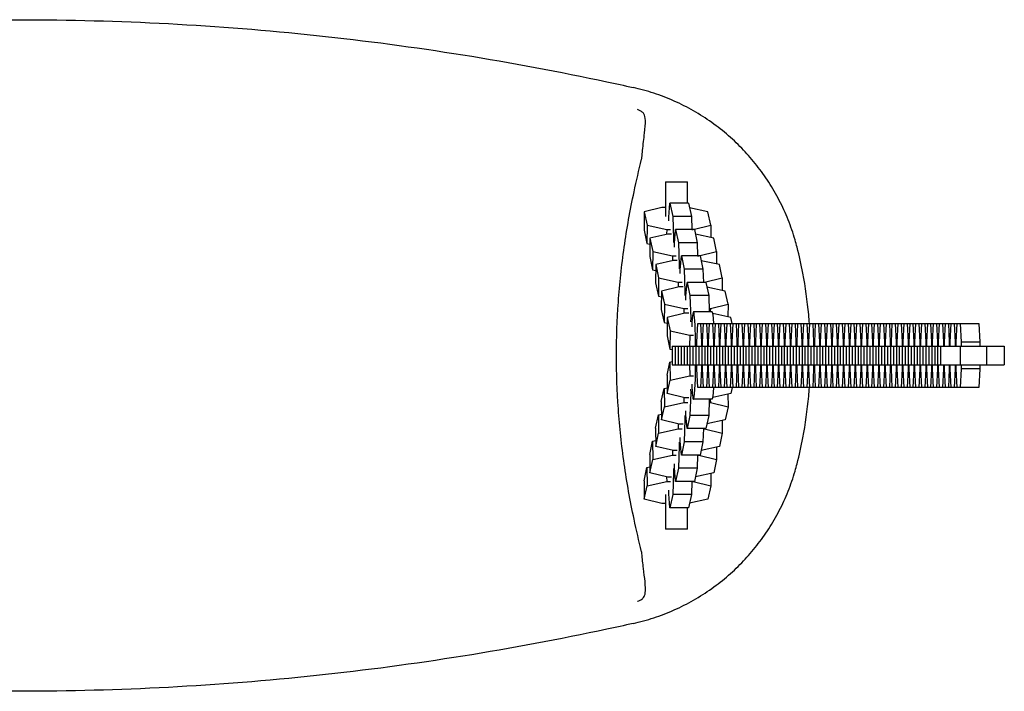
# Model space of a CAD drawing. Units: millimetres. Extents: x -1023 to 1023, y -4820 to 4820.
# Drawn here: x 0 to 315, y -107 to 107 of the extents above; entities that cross this region are included whole.
import ezdxf

# ---------------------------------------------------------------- set-up
doc = ezdxf.new("R2010")
doc.units = ezdxf.units.MM
doc.header["$LTSCALE"] = 20
doc.layers.add('2d', color=230, linetype='Continuous')

msp = doc.modelspace()

# ---------------------------------------------------------------- linework, layer by layer
at = {"layer": '2d'}
for p, q in [((206.5, 55.5), (206.5, 44.48)), ((206.5, 55.5), (213.5, 55.5)), ((213.5, 48.71), (213.5, 55.5)), ((205.38, 47.29), (199.71, 45.92)), ((206.5, 47.29), (205.38, 47.29)), ((207.53, 44.26), (207.9, 48.71)), ((213.89, 48.71), (207.9, 48.71)), ((207.9, 48.71), (208.82, 44.48)), ((213.89, 48.71), (214.81, 44.48)), ((199.71, 45.92), (199.64, 40.08)), ((199.71, 45.92), (200.63, 41.69)), ((207.52, 43.07), (207.53, 44.26)), ((214.81, 44.48), (208.82, 44.48)), ((208.82, 44.48), (209.05, 37.3)), ((220.08, 45.92), (214.22, 47.2)), ((214.81, 44.48), (214.95, 40.27)), ((221, 41.69), (220.08, 45.92)), ((200.63, 41.69), (200.56, 35.85)), ((200.63, 41.69), (206.89, 40.33)), ((215.33, 40.33), (221, 41.69)), ((221, 41.69), (220.95, 37.69)), ((199.64, 40.08), (200.56, 35.85)), ((207.21, 38.84), (201.54, 37.48)), ((206.89, 40.33), (206.87, 38.76)), ((206.89, 40.33), (208.12, 40.33)), ((208.44, 38.84), (207.21, 38.84)), ((209.37, 35.81), (209.74, 40.27)), ((215.73, 40.27), (209.74, 40.27)), ((209.74, 40.27), (210.66, 36.03)), ((214.94, 40.33), (215.33, 40.33)), ((215.33, 40.33), (215.33, 40.27)), ((215.73, 40.27), (216.65, 36.03)), ((221.92, 37.48), (216.06, 38.76)), ((200.56, 35.85), (201.52, 35.64)), ((201.54, 37.48), (201.47, 31.64)), ((201.54, 37.48), (202.46, 33.25)), ((209.05, 37.3), (209.03, 36.11)), ((209.49, 37.3), (209.05, 37.3)), ((209.36, 34.62), (209.37, 35.81)), ((216.65, 36.03), (210.66, 36.03)), ((210.66, 36.03), (210.88, 28.85)), ((216.65, 36.03), (216.78, 31.82)), ((222.84, 33.25), (221.92, 37.48)), ((201.47, 31.64), (202.39, 27.4)), ((202.46, 33.25), (202.39, 27.4)), ((202.46, 33.25), (208.73, 31.88)), ((208.73, 31.88), (208.71, 30.32)), ((208.73, 31.88), (209.95, 31.88)), ((211.21, 27.37), (211.57, 31.82)), ((217.56, 31.82), (211.57, 31.82)), ((211.57, 31.82), (212.49, 27.59)), ((216.78, 31.88), (217.17, 31.88)), ((217.17, 31.88), (222.84, 33.25)), ((217.17, 31.88), (217.17, 31.82)), ((217.56, 31.82), (218.48, 27.59)), ((222.84, 33.25), (222.79, 29.25)), ((203.38, 29.04), (203.31, 23.19)), ((209.05, 30.4), (203.38, 29.04)), ((203.38, 29.04), (204.3, 24.8)), ((210.27, 30.4), (209.05, 30.4)), ((210.88, 28.85), (210.87, 27.66)), ((211.33, 28.85), (210.88, 28.85)), ((223.75, 29.04), (217.89, 30.31)), ((224.67, 24.8), (223.75, 29.04)), ((202.39, 27.4), (203.36, 27.2)), ((211.19, 26.18), (211.21, 27.37)), ((218.48, 27.59), (212.49, 27.59)), ((212.49, 27.59), (212.72, 20.41)), ((218.48, 27.59), (218.62, 23.38)), ((203.31, 23.19), (204.23, 18.96)), ((204.3, 24.8), (204.23, 18.96)), ((204.3, 24.8), (210.56, 23.44)), ((210.56, 23.44), (210.55, 21.87)), ((210.56, 23.44), (211.79, 23.44)), ((213.04, 18.93), (213.41, 23.38)), ((219.4, 23.38), (213.41, 23.38)), ((213.41, 23.38), (214.33, 19.15)), ((218.62, 23.44), (219, 23.44)), ((219, 23.44), (224.67, 24.8)), ((219, 23.44), (219, 23.38)), ((219.4, 23.38), (220.32, 19.15)), ((224.67, 24.8), (224.63, 20.8)), ((204.23, 18.96), (205.19, 18.75)), ((205.22, 20.59), (205.15, 14.75)), ((210.89, 21.96), (205.22, 20.59)), ((205.22, 20.59), (206.14, 16.36)), ((212.11, 21.96), (210.89, 21.96)), ((212.72, 20.41), (212.71, 19.22)), ((213.16, 20.41), (212.72, 20.41)), ((213.03, 17.73), (213.04, 18.93)), ((220.32, 19.15), (214.33, 19.15)), ((214.33, 19.15), (214.56, 11.96)), ((225.59, 20.59), (219.73, 21.87)), ((220.32, 19.15), (220.48, 13.99)), ((226.51, 16.36), (225.59, 20.59)), ((206.14, 16.36), (206.07, 10.52)), ((206.14, 16.36), (212.4, 14.99)), ((220.84, 14.99), (226.51, 16.36)), ((226.51, 16.36), (226.46, 12.36)), ((205.15, 14.75), (206.07, 10.52)), ((212.72, 13.51), (207.05, 12.15)), ((212.4, 14.99), (212.38, 13.43)), ((212.4, 14.99), (213.62, 14.99)), ((213.95, 13.51), (212.72, 13.51)), ((221.44, 13.99), (215.44, 13.99)), ((220.45, 14.99), (220.84, 14.99)), ((220.84, 14.99), (220.83, 13.99)), ((227.43, 12.15), (221.64, 13.41)), ((206.07, 10.52), (207.03, 10.31)), ((207.05, 12.15), (206.98, 6.31)), ((207.05, 12.15), (207.97, 7.91)), ((214.56, 11.96), (214.54, 10.77)), ((215.07, 11.96), (214.56, 11.96)), ((216.49, 4.22), (216.79, 10.2)), ((216.79, 10.2), (306.7, 10.2)), ((217.74, 10.2), (218.04, 4.22)), ((218.38, 4.22), (218.68, 10.2)), ((219.63, 10.2), (219.93, 4.22)), ((220.26, 4.22), (220.57, 10.2)), ((221.51, 10.2), (221.82, 4.22)), ((222.15, 4.22), (222.45, 10.2)), ((223.4, 10.2), (223.7, 4.22)), ((224.03, 4.22), (224.34, 10.2)), ((225.28, 10.2), (225.59, 4.22)), ((225.92, 4.22), (226.22, 10.2)), ((227.17, 10.2), (227.47, 4.22)), ((227.85, 10.2), (227.43, 12.15)), ((227.8, 4.22), (228.11, 10.2)), ((229.05, 10.2), (229.36, 4.22)), ((229.69, 4.22), (229.99, 10.2)), ((230.94, 10.2), (231.24, 4.22)), ((231.57, 4.22), (231.88, 10.2)), ((232.82, 10.2), (233.13, 4.22)), ((233.46, 4.22), (233.76, 10.2)), ((234.71, 10.2), (235.01, 4.22)), ((235.35, 4.22), (235.65, 10.2)), ((236.6, 10.2), (236.9, 4.22)), ((237.23, 4.22), (237.54, 10.2)), ((238.48, 10.2), (238.79, 4.22)), ((239.12, 4.22), (239.42, 10.2)), ((240.37, 10.2), (240.67, 4.22)), ((241, 4.22), (241.31, 10.2)), ((242.25, 10.2), (242.56, 4.22)), ((242.89, 4.22), (243.19, 10.2)), ((244.14, 10.2), (244.44, 4.22)), ((244.77, 4.22), (245.08, 10.2)), ((246.02, 10.2), (246.33, 4.22)), ((246.66, 4.22), (246.96, 10.2)), ((247.91, 10.2), (248.21, 4.22)), ((248.55, 4.22), (248.85, 10.2)), ((249.8, 10.2), (250.1, 4.22)), ((250.43, 4.22), (250.74, 10.2)), ((251.68, 10.2), (251.99, 4.22)), ((252.32, 4.22), (252.62, 10.2)), ((253.57, 10.2), (253.87, 4.22)), ((254.2, 4.22), (254.51, 10.2)), ((255.45, 10.2), (255.76, 4.22)), ((256.09, 4.22), (256.39, 10.2)), ((257.34, 10.2), (257.64, 4.22)), ((257.97, 4.22), (258.28, 10.2)), ((259.22, 10.2), (259.53, 4.22)), ((259.86, 4.22), (260.16, 10.2)), ((261.11, 10.2), (261.41, 4.22)), ((261.75, 4.22), (262.05, 10.2)), ((263, 10.2), (263.3, 4.22)), ((263.63, 4.22), (263.94, 10.2)), ((264.88, 10.2), (265.19, 4.22)), ((265.52, 4.22), (265.82, 10.2)), ((266.77, 10.2), (267.07, 4.22)), ((267.4, 4.22), (267.71, 10.2)), ((268.65, 10.2), (268.96, 4.22)), ((269.29, 4.22), (269.59, 10.2)), ((270.54, 10.2), (270.84, 4.22)), ((271.17, 4.22), (271.48, 10.2)), ((272.42, 10.2), (272.73, 4.22)), ((273.06, 4.22), (273.36, 10.2)), ((274.31, 10.2), (274.61, 4.22)), ((274.95, 4.22), (275.25, 10.2)), ((276.19, 10.2), (276.5, 4.22)), ((276.83, 4.22), (277.14, 10.2)), ((278.08, 10.2), (278.39, 4.22)), ((278.72, 4.22), (279.02, 10.2)), ((279.97, 10.2), (280.27, 4.22)), ((280.6, 4.22), (280.91, 10.2)), ((281.85, 10.2), (282.16, 4.22)), ((282.49, 4.22), (282.79, 10.2)), ((283.74, 10.2), (284.04, 4.22)), ((284.37, 4.22), (284.68, 10.2)), ((285.62, 10.2), (285.93, 4.22)), ((286.26, 4.22), (286.56, 10.2)), ((287.51, 10.2), (287.81, 4.22)), ((288.14, 4.22), (288.45, 10.2)), ((289.39, 10.2), (289.7, 4.22)), ((290.03, 4.22), (290.33, 10.2)), ((291.28, 10.2), (291.58, 4.22)), ((291.92, 4.22), (292.22, 10.2)), ((293.17, 10.2), (293.47, 4.22)), ((293.8, 4.22), (294.11, 10.2)), ((295.05, 10.2), (295.36, 4.22)), ((295.69, 4.22), (295.99, 10.2)), ((296.94, 10.2), (297.24, 4.22)), ((297.57, 4.22), (297.88, 10.2)), ((298.82, 10.2), (299.13, 4.22)), ((299.46, 4.22), (299.76, 10.2)), ((300.71, 10.2), (301.01, 4.22)), ((306.7, 10.2), (307.01, 4.22)), ((206.98, 6.31), (207.9, 2.07)), ((207.97, 7.91), (207.9, 2.07)), ((207.97, 7.91), (214.24, 6.55)), ((214.24, 6.55), (214.19, 3)), ((214.24, 6.55), (215.46, 6.55)), ((216.49, 3), (216.49, 4.22)), ((218.38, 4.22), (218.04, 4.22)), ((218.04, 4.22), (218.04, 3)), ((218.38, 3), (218.38, 4.22)), ((220.26, 4.22), (219.93, 4.22)), ((219.93, 4.22), (219.93, 3)), ((220.26, 3), (220.26, 4.22)), ((222.15, 4.22), (221.82, 4.22)), ((221.82, 4.22), (221.82, 3)), ((222.15, 3), (222.15, 4.22)), ((224.03, 4.22), (223.7, 4.22)), ((223.7, 4.22), (223.7, 3)), ((224.03, 3), (224.03, 4.22)), ((225.92, 4.22), (225.59, 4.22)), ((225.59, 4.22), (225.59, 3)), ((225.92, 3), (225.92, 4.22)), ((227.8, 4.22), (227.47, 4.22)), ((227.47, 4.22), (227.47, 3)), ((227.8, 3), (227.8, 4.22)), ((229.69, 4.22), (229.36, 4.22)), ((229.36, 4.22), (229.36, 3)), ((229.69, 3), (229.69, 4.22)), ((231.57, 4.22), (231.24, 4.22)), ((231.24, 4.22), (231.24, 3)), ((231.57, 3), (231.57, 4.22)), ((233.46, 4.22), (233.13, 4.22)), ((233.13, 4.22), (233.13, 3)), ((233.46, 3), (233.46, 4.22)), ((235.35, 4.22), (235.01, 4.22)), ((235.01, 4.22), (235.01, 3)), ((235.35, 3), (235.35, 4.22)), ((237.23, 4.22), (236.9, 4.22)), ((236.9, 4.22), (236.9, 3)), ((237.23, 3), (237.23, 4.22)), ((239.12, 4.22), (238.79, 4.22)), ((238.79, 4.22), (238.79, 3)), ((239.12, 3), (239.12, 4.22)), ((241, 4.22), (240.67, 4.22)), ((240.67, 4.22), (240.67, 3)), ((241, 3), (241, 4.22)), ((242.89, 4.22), (242.56, 4.22)), ((242.56, 4.22), (242.56, 3)), ((242.89, 3), (242.89, 4.22)), ((244.77, 4.22), (244.44, 4.22)), ((244.44, 4.22), (244.44, 3)), ((244.77, 3), (244.77, 4.22)), ((246.66, 4.22), (246.33, 4.22)), ((246.33, 4.22), (246.33, 3)), ((246.66, 3), (246.66, 4.22)), ((248.55, 4.22), (248.21, 4.22)), ((248.21, 4.22), (248.21, 3)), ((248.55, 3), (248.55, 4.22)), ((250.43, 4.22), (250.1, 4.22)), ((250.1, 4.22), (250.1, 3)), ((250.43, 3), (250.43, 4.22)), ((252.32, 4.22), (251.99, 4.22)), ((251.99, 4.22), (251.99, 3)), ((252.32, 3), (252.32, 4.22)), ((254.2, 4.22), (253.87, 4.22)), ((253.87, 4.22), (253.87, 3)), ((254.2, 3), (254.2, 4.22)), ((256.09, 4.22), (255.76, 4.22)), ((255.76, 4.22), (255.76, 3)), ((256.09, 3), (256.09, 4.22)), ((257.97, 4.22), (257.64, 4.22)), ((257.64, 4.22), (257.64, 3)), ((257.97, 3), (257.97, 4.22)), ((259.86, 4.22), (259.53, 4.22)), ((259.53, 4.22), (259.53, 3)), ((259.86, 3), (259.86, 4.22)), ((261.75, 4.22), (261.41, 4.22)), ((261.41, 4.22), (261.41, 3)), ((261.75, 3), (261.75, 4.22)), ((263.63, 4.22), (263.3, 4.22)), ((263.3, 4.22), (263.3, 3)), ((263.63, 3), (263.63, 4.22)), ((265.52, 4.22), (265.19, 4.22)), ((265.19, 4.22), (265.19, 3)), ((265.52, 3), (265.52, 4.22)), ((267.4, 4.22), (267.07, 4.22)), ((267.07, 4.22), (267.07, 3)), ((267.4, 3), (267.4, 4.22)), ((269.29, 4.22), (268.96, 4.22)), ((268.96, 4.22), (268.96, 3)), ((269.29, 3), (269.29, 4.22)), ((271.17, 4.22), (270.84, 4.22)), ((270.84, 4.22), (270.84, 3)), ((271.17, 3), (271.17, 4.22)), ((273.06, 4.22), (272.73, 4.22)), ((272.73, 4.22), (272.73, 3)), ((273.06, 3), (273.06, 4.22)), ((274.95, 4.22), (274.61, 4.22)), ((274.61, 4.22), (274.61, 3)), ((274.95, 3), (274.95, 4.22)), ((276.5, 4.22), (276.5, 3)), ((276.83, 4.22), (276.5, 4.22)), ((276.83, 3), (276.83, 4.22)), ((278.72, 4.22), (278.39, 4.22)), ((278.39, 4.22), (278.39, 3)), ((278.72, 3), (278.72, 4.22)), ((280.6, 4.22), (280.27, 4.22)), ((280.27, 4.22), (280.27, 3)), ((280.6, 3), (280.6, 4.22)), ((282.49, 4.22), (282.16, 4.22)), ((282.16, 4.22), (282.16, 3)), ((282.49, 3), (282.49, 4.22)), ((284.37, 4.22), (284.04, 4.22)), ((284.04, 4.22), (284.04, 3)), ((284.37, 3), (284.37, 4.22)), ((286.26, 4.22), (285.93, 4.22)), ((285.93, 4.22), (285.93, 3)), ((286.26, 3), (286.26, 4.22)), ((288.14, 4.22), (287.81, 4.22)), ((287.81, 4.22), (287.81, 3)), ((288.14, 3), (288.14, 4.22)), ((290.03, 4.22), (289.7, 4.22)), ((289.7, 4.22), (289.7, 3)), ((290.03, 3), (290.03, 4.22)), ((291.92, 4.22), (291.58, 4.22)), ((291.58, 4.22), (291.58, 3)), ((291.92, 3), (291.92, 4.22)), ((293.8, 4.22), (293.47, 4.22)), ((293.47, 4.22), (293.47, 3)), ((293.8, 3), (293.8, 4.22)), ((295.69, 4.22), (295.36, 4.22)), ((295.36, 4.22), (295.36, 3)), ((295.69, 3), (295.69, 4.22)), ((297.57, 4.22), (297.24, 4.22)), ((297.24, 4.22), (297.24, 3)), ((297.57, 3), (297.57, 4.22)), ((299.46, 4.22), (299.13, 4.22)), ((299.13, 4.22), (299.13, 3)), ((299.46, 3), (299.46, 4.22)), ((307.01, 4.22), (301.01, 4.22)), ((301.01, 4.22), (301.01, 3)), ((307.01, 4.22), (307.01, 3)), ((207.9, 2.07), (208.66, 1.91)), ((208.66, 3), (208.66, -3)), ((208.66, 3), (314.83, 3)), ((209.61, 3), (209.61, -3)), ((210.55, 3), (210.55, -3)), ((211.49, 3), (211.49, -3)), ((212.43, 3), (212.43, -3)), ((213.38, 3), (213.38, -3)), ((214.32, 3), (214.32, -3)), ((215.26, 3), (215.26, -3)), ((216.2, 3), (216.2, -3)), ((217.15, 3), (217.15, -3)), ((218.09, 3), (218.09, -3)), ((219.03, 3), (219.03, -3)), ((219.97, 3), (219.97, -3)), ((220.92, 3), (220.92, -3)), ((221.86, 3), (221.86, -3)), ((222.81, 3), (222.81, -3)), ((223.75, 3), (223.75, -3)), ((224.69, 3), (224.69, -3)), ((225.63, 3), (225.63, -3)), ((226.58, 3), (226.58, -3)), ((227.52, 3), (227.52, -3)), ((228.46, 3), (228.46, -3)), ((229.4, 3), (229.4, -3)), ((230.35, 3), (230.35, -3)), ((231.29, 3), (231.29, -3)), ((232.23, 3), (232.23, -3)), ((233.17, 3), (233.17, -3)), ((234.12, 3), (234.12, -3)), ((235.06, 3), (235.06, -3)), ((236.01, 3), (236.01, -3)), ((236.95, 3), (236.95, -3)), ((237.89, 3), (237.89, -3)), ((238.83, 3), (238.83, -3)), ((239.78, 3), (239.78, -3)), ((240.72, 3), (240.72, -3)), ((241.66, 3), (241.66, -3)), ((242.6, 3), (242.6, -3)), ((243.55, 3), (243.55, -3)), ((244.49, 3), (244.49, -3)), ((245.43, 3), (245.43, -3)), ((246.37, 3), (246.37, -3)), ((247.32, 3), (247.32, -3)), ((248.26, 3), (248.26, -3)), ((249.2, 3), (249.2, -3)), ((250.15, 3), (250.15, -3)), ((251.09, 3), (251.09, -3)), ((252.03, 3), (252.03, -3)), ((252.98, 3), (252.98, -3)), ((253.92, 3), (253.92, -3)), ((254.86, 3), (254.86, -3)), ((255.8, 3), (255.8, -3)), ((256.75, 3), (256.75, -3)), ((257.69, 3), (257.69, -3)), ((258.63, 3), (258.63, -3)), ((259.57, 3), (259.57, -3)), ((260.52, 3), (260.52, -3)), ((261.46, 3), (261.46, -3)), ((262.4, 3), (262.4, -3)), ((263.34, 3), (263.34, -3)), ((264.29, 3), (264.29, -3)), ((265.23, 3), (265.23, -3)), ((266.18, 3), (266.18, -3)), ((267.12, 3), (267.12, -3)), ((268.06, 3), (268.06, -3)), ((269, 3), (269, -3)), ((269.95, 3), (269.95, -3)), ((270.89, 3), (270.89, -3)), ((271.83, 3), (271.83, -3)), ((272.77, 3), (272.77, -3)), ((273.72, 3), (273.72, -3)), ((274.66, 3), (274.66, -3)), ((275.6, 3), (275.6, -3)), ((276.54, 3), (276.54, -3)), ((277.49, 3), (277.49, -3)), ((278.43, 3), (278.43, -3)), ((279.38, 3), (279.38, -3)), ((280.32, 3), (280.32, -3)), ((281.26, 3), (281.26, -3)), ((282.2, 3), (282.2, -3)), ((283.15, 3), (283.15, -3)), ((284.09, 3), (284.09, -3)), ((285.03, 3), (285.03, -3)), ((285.97, 3), (285.97, -3)), ((286.92, 3), (286.92, -3)), ((287.86, 3), (287.86, -3)), ((288.8, 3), (288.8, -3)), ((289.74, 3), (289.74, -3)), ((290.69, 3), (290.69, -3)), ((291.63, 3), (291.63, -3)), ((292.58, 3), (292.58, -3)), ((293.52, 3), (293.52, -3)), ((294.46, 3), (294.46, -3)), ((300.73, 3), (300.73, -3)), ((309.17, 3), (309.17, -3)), ((314.83, 3), (314.83, -3)), ((206.98, -6.31), (207.9, -2.08)), ((207.9, -2.08), (208.66, -1.91)), ((207.9, -2.08), (207.97, -7.92)), ((208.66, -3), (314.83, -3)), ((214.19, -3), (214.24, -6.55)), ((216.49, -4.23), (216.49, -3)), ((218.04, -3), (218.04, -4.23)), ((218.38, -4.23), (218.38, -3)), ((219.93, -3), (219.93, -4.23)), ((220.26, -4.23), (220.26, -3)), ((221.82, -3), (221.82, -4.23)), ((222.15, -4.23), (222.15, -3)), ((223.7, -3), (223.7, -4.23)), ((224.03, -4.23), (224.03, -3)), ((225.59, -3), (225.59, -4.23)), ((225.92, -4.23), (225.92, -3)), ((227.47, -3), (227.47, -4.23)), ((227.8, -4.23), (227.8, -3)), ((229.36, -3), (229.36, -4.23)), ((229.69, -4.23), (229.69, -3)), ((231.24, -3), (231.24, -4.23)), ((231.57, -4.23), (231.57, -3)), ((233.13, -3), (233.13, -4.23)), ((233.46, -4.23), (233.46, -3)), ((235.01, -3), (235.01, -4.23)), ((235.35, -4.23), (235.35, -3)), ((236.9, -3), (236.9, -4.23)), ((237.23, -4.23), (237.23, -3)), ((238.79, -3), (238.79, -4.23)), ((239.12, -4.23), (239.12, -3)), ((240.67, -3), (240.67, -4.23)), ((241, -4.23), (241, -3)), ((242.56, -3), (242.56, -4.23)), ((242.89, -4.23), (242.89, -3)), ((244.44, -3), (244.44, -4.23)), ((244.77, -4.23), (244.77, -3)), ((246.33, -3), (246.33, -4.23)), ((246.66, -4.23), (246.66, -3)), ((248.21, -3), (248.21, -4.23)), ((248.55, -4.23), (248.55, -3)), ((250.1, -3), (250.1, -4.23)), ((250.43, -4.23), (250.43, -3)), ((251.99, -3), (251.99, -4.23)), ((252.32, -4.23), (252.32, -3)), ((253.87, -3), (253.87, -4.23)), ((254.2, -4.23), (254.2, -3)), ((255.76, -3), (255.76, -4.23)), ((256.09, -4.23), (256.09, -3)), ((257.64, -3), (257.64, -4.23)), ((257.97, -4.23), (257.97, -3)), ((259.53, -3), (259.53, -4.23)), ((259.86, -4.23), (259.86, -3)), ((261.41, -3), (261.41, -4.23)), ((261.75, -4.23), (261.75, -3)), ((263.3, -3), (263.3, -4.23)), ((263.63, -4.23), (263.63, -3)), ((265.19, -3), (265.19, -4.23)), ((265.52, -4.23), (265.52, -3)), ((267.07, -3), (267.07, -4.23)), ((267.4, -4.23), (267.4, -3)), ((268.96, -3), (268.96, -4.23)), ((269.29, -4.23), (269.29, -3)), ((270.84, -3), (270.84, -4.23)), ((271.17, -4.23), (271.17, -3)), ((272.73, -3), (272.73, -4.23)), ((273.06, -4.23), (273.06, -3)), ((274.61, -3), (274.61, -4.23)), ((274.95, -4.23), (274.95, -3)), ((276.5, -3), (276.5, -4.23)), ((276.83, -4.23), (276.83, -3)), ((278.39, -3), (278.39, -4.23)), ((278.72, -4.23), (278.72, -3)), ((280.27, -3), (280.27, -4.23)), ((280.6, -4.23), (280.6, -3)), ((282.16, -3), (282.16, -4.23)), ((282.49, -4.23), (282.49, -3)), ((284.04, -3), (284.04, -4.23)), ((284.37, -4.23), (284.37, -3)), ((285.93, -3), (285.93, -4.23)), ((286.26, -4.23), (286.26, -3)), ((287.81, -3), (287.81, -4.23)), ((288.14, -4.23), (288.14, -3)), ((289.7, -3), (289.7, -4.23)), ((290.03, -4.23), (290.03, -3)), ((291.58, -3), (291.58, -4.23)), ((291.92, -4.23), (291.92, -3)), ((293.47, -3), (293.47, -4.23)), ((293.8, -4.23), (293.8, -3)), ((295.36, -3), (295.36, -4.23)), ((295.69, -4.23), (295.69, -3)), ((297.24, -3), (297.24, -4.23)), ((297.57, -4.23), (297.57, -3)), ((299.13, -3), (299.13, -4.23)), ((299.46, -4.23), (299.46, -3)), ((301.01, -3), (301.01, -4.23)), ((307.01, -3), (307.01, -4.23)), ((216.79, -10.2), (216.49, -4.23)), ((218.04, -4.23), (217.74, -10.2)), ((218.38, -4.23), (218.04, -4.23)), ((218.68, -10.2), (218.38, -4.23)), ((219.93, -4.23), (219.63, -10.2)), ((220.26, -4.23), (219.93, -4.23)), ((220.57, -10.2), (220.26, -4.23)), ((221.82, -4.23), (221.51, -10.2)), ((222.15, -4.23), (221.82, -4.23)), ((222.45, -10.2), (222.15, -4.23)), ((223.7, -4.23), (223.4, -10.2)), ((224.03, -4.23), (223.7, -4.23)), ((224.34, -10.2), (224.03, -4.23)), ((225.59, -4.23), (225.28, -10.2)), ((225.92, -4.23), (225.59, -4.23)), ((226.22, -10.2), (225.92, -4.23)), ((227.47, -4.23), (227.17, -10.2)), ((227.8, -4.23), (227.47, -4.23)), ((228.11, -10.2), (227.8, -4.23)), ((229.36, -4.23), (229.05, -10.2)), ((229.69, -4.23), (229.36, -4.23)), ((229.99, -10.2), (229.69, -4.23)), ((231.24, -4.23), (230.94, -10.2)), ((231.57, -4.23), (231.24, -4.23)), ((231.88, -10.2), (231.57, -4.23)), ((233.13, -4.23), (232.82, -10.2)), ((233.46, -4.23), (233.13, -4.23)), ((233.76, -10.2), (233.46, -4.23)), ((235.01, -4.23), (234.71, -10.2)), ((235.35, -4.23), (235.01, -4.23)), ((235.65, -10.2), (235.35, -4.23)), ((236.9, -4.23), (236.6, -10.2)), ((237.23, -4.23), (236.9, -4.23)), ((237.54, -10.2), (237.23, -4.23)), ((238.79, -4.23), (238.48, -10.2)), ((239.12, -4.23), (238.79, -4.23)), ((239.42, -10.2), (239.12, -4.23)), ((240.67, -4.23), (240.37, -10.2)), ((241, -4.23), (240.67, -4.23)), ((241.31, -10.2), (241, -4.23)), ((242.56, -4.23), (242.25, -10.2)), ((242.89, -4.23), (242.56, -4.23)), ((243.19, -10.2), (242.89, -4.23)), ((244.44, -4.23), (244.14, -10.2)), ((244.77, -4.23), (244.44, -4.23)), ((245.08, -10.2), (244.77, -4.23)), ((246.33, -4.23), (246.02, -10.2)), ((246.66, -4.23), (246.33, -4.23)), ((246.96, -10.2), (246.66, -4.23)), ((248.21, -4.23), (247.91, -10.2)), ((248.55, -4.23), (248.21, -4.23)), ((248.85, -10.2), (248.55, -4.23)), ((250.1, -4.23), (249.8, -10.2)), ((250.43, -4.23), (250.1, -4.23)), ((250.74, -10.2), (250.43, -4.23)), ((251.99, -4.23), (251.68, -10.2)), ((252.32, -4.23), (251.99, -4.23)), ((252.62, -10.2), (252.32, -4.23)), ((253.87, -4.23), (253.57, -10.2)), ((254.2, -4.23), (253.87, -4.23)), ((254.51, -10.2), (254.2, -4.23)), ((255.76, -4.23), (255.45, -10.2)), ((256.09, -4.23), (255.76, -4.23)), ((256.39, -10.2), (256.09, -4.23)), ((257.64, -4.23), (257.34, -10.2)), ((257.97, -4.23), (257.64, -4.23)), ((258.28, -10.2), (257.97, -4.23)), ((259.53, -4.23), (259.22, -10.2)), ((259.86, -4.23), (259.53, -4.23)), ((260.16, -10.2), (259.86, -4.23)), ((261.41, -4.23), (261.11, -10.2)), ((261.75, -4.23), (261.41, -4.23)), ((262.05, -10.2), (261.75, -4.23)), ((263.3, -4.23), (263, -10.2)), ((263.63, -4.23), (263.3, -4.23)), ((263.94, -10.2), (263.63, -4.23)), ((265.19, -4.23), (264.88, -10.2)), ((265.52, -4.23), (265.19, -4.23)), ((265.82, -10.2), (265.52, -4.23)), ((267.07, -4.23), (266.77, -10.2)), ((267.4, -4.23), (267.07, -4.23)), ((267.71, -10.2), (267.4, -4.23)), ((268.96, -4.23), (268.65, -10.2)), ((269.29, -4.23), (268.96, -4.23)), ((269.59, -10.2), (269.29, -4.23)), ((270.84, -4.23), (270.54, -10.2)), ((271.17, -4.23), (270.84, -4.23)), ((271.48, -10.2), (271.17, -4.23)), ((272.73, -4.23), (272.42, -10.2)), ((273.06, -4.23), (272.73, -4.23)), ((273.36, -10.2), (273.06, -4.23)), ((274.61, -4.23), (274.31, -10.2)), ((274.95, -4.23), (274.61, -4.23)), ((275.25, -10.2), (274.95, -4.23)), ((276.5, -4.23), (276.19, -10.2)), ((276.83, -4.23), (276.5, -4.23)), ((277.14, -10.2), (276.83, -4.23)), ((278.39, -4.23), (278.08, -10.2)), ((278.72, -4.23), (278.39, -4.23)), ((279.02, -10.2), (278.72, -4.23)), ((280.27, -4.23), (279.97, -10.2)), ((280.6, -4.23), (280.27, -4.23)), ((280.91, -10.2), (280.6, -4.23)), ((282.16, -4.23), (281.85, -10.2)), ((282.49, -4.23), (282.16, -4.23)), ((282.79, -10.2), (282.49, -4.23)), ((284.04, -4.23), (283.74, -10.2)), ((284.37, -4.23), (284.04, -4.23)), ((284.68, -10.2), (284.37, -4.23)), ((285.93, -4.23), (285.62, -10.2)), ((286.26, -4.23), (285.93, -4.23)), ((286.56, -10.2), (286.26, -4.23)), ((287.81, -4.23), (287.51, -10.2)), ((288.14, -4.23), (287.81, -4.23)), ((288.45, -10.2), (288.14, -4.23)), ((289.7, -4.23), (289.39, -10.2)), ((290.03, -4.23), (289.7, -4.23)), ((290.33, -10.2), (290.03, -4.23)), ((291.58, -4.23), (291.28, -10.2)), ((291.92, -4.23), (291.58, -4.23)), ((292.22, -10.2), (291.92, -4.23)), ((293.47, -4.23), (293.17, -10.2)), ((293.8, -4.23), (293.47, -4.23)), ((294.11, -10.2), (293.8, -4.23)), ((295.36, -4.23), (295.05, -10.2)), ((295.69, -4.23), (295.36, -4.23)), ((295.99, -10.2), (295.69, -4.23)), ((297.24, -4.23), (296.94, -10.2)), ((297.57, -4.23), (297.24, -4.23)), ((297.88, -10.2), (297.57, -4.23)), ((299.13, -4.23), (298.82, -10.2)), ((299.46, -4.23), (299.13, -4.23)), ((299.76, -10.2), (299.46, -4.23)), ((301.01, -4.23), (300.71, -10.2)), ((307.01, -4.23), (301.01, -4.23)), ((307.01, -4.23), (306.7, -10.2)), ((206.98, -6.31), (207.05, -12.15)), ((207.05, -12.15), (207.97, -7.92)), ((207.97, -7.92), (214.24, -6.55)), ((214.24, -6.55), (215.46, -6.55)), ((205.15, -14.75), (206.07, -10.52)), ((206.07, -10.52), (207.03, -10.31)), ((206.07, -10.52), (206.14, -16.36)), ((212.72, -13.51), (207.05, -12.15)), ((214.56, -11.97), (214.33, -19.15)), ((214.54, -10.78), (214.56, -11.97)), ((215.07, -11.97), (214.56, -11.97)), ((306.7, -10.2), (216.79, -10.2)), ((227.43, -12.15), (221.64, -13.41)), ((226.46, -12.36), (226.51, -16.36)), ((227.85, -10.2), (227.43, -12.15)), ((205.15, -14.75), (205.22, -20.6)), ((206.14, -16.36), (212.4, -15)), ((212.38, -13.43), (212.4, -15)), ((212.4, -15), (213.62, -15)), ((213.95, -13.51), (212.72, -13.51)), ((221.44, -14), (215.44, -14)), ((220.48, -14), (220.32, -19.15)), ((220.45, -15), (220.84, -15)), ((220.83, -14), (220.84, -15)), ((220.84, -15), (226.51, -16.36)), ((204.23, -18.96), (205.19, -18.75)), ((205.22, -20.6), (206.14, -16.36)), ((213.04, -18.93), (213.03, -17.74)), ((226.51, -16.36), (225.59, -20.6)), ((203.31, -23.2), (204.23, -18.96)), ((204.23, -18.96), (204.3, -24.81)), ((210.89, -21.96), (205.22, -20.6)), ((210.55, -21.88), (210.56, -23.44)), ((212.11, -21.96), (210.89, -21.96)), ((212.72, -20.41), (212.49, -27.59)), ((212.71, -19.22), (212.72, -20.41)), ((213.16, -20.41), (212.72, -20.41)), ((213.41, -23.38), (213.04, -18.93)), ((214.33, -19.15), (213.41, -23.38)), ((220.32, -19.15), (214.33, -19.15)), ((220.32, -19.15), (219.4, -23.38)), ((225.59, -20.6), (219.73, -21.87)), ((224.63, -20.8), (224.67, -24.81)), ((203.31, -23.2), (203.38, -29.04)), ((203.38, -29.04), (204.3, -24.81)), ((204.3, -24.81), (210.56, -23.44)), ((210.56, -23.44), (211.79, -23.44)), ((219.4, -23.38), (213.41, -23.38)), ((218.62, -23.38), (218.48, -27.59)), ((218.62, -23.44), (219, -23.44)), ((219, -23.38), (219, -23.44)), ((219, -23.44), (224.67, -24.81)), ((224.67, -24.81), (223.75, -29.04)), ((201.47, -31.64), (202.39, -27.41)), ((202.39, -27.41), (203.36, -27.2)), ((202.39, -27.41), (202.46, -33.25)), ((210.87, -27.66), (210.88, -28.86)), ((211.21, -27.37), (211.19, -26.18)), ((211.57, -31.83), (211.21, -27.37)), ((212.49, -27.59), (211.57, -31.83)), ((218.48, -27.59), (212.49, -27.59)), ((218.48, -27.59), (217.56, -31.83)), ((209.05, -30.4), (203.38, -29.04)), ((208.71, -30.32), (208.73, -31.89)), ((210.27, -30.4), (209.05, -30.4)), ((210.88, -28.86), (210.66, -36.04)), ((211.33, -28.86), (210.88, -28.86)), ((223.75, -29.04), (217.89, -30.32)), ((222.79, -29.25), (222.84, -33.25)), ((201.47, -31.64), (201.54, -37.48)), ((201.54, -37.48), (202.46, -33.25)), ((202.46, -33.25), (208.73, -31.89)), ((208.73, -31.89), (209.95, -31.89)), ((209.37, -35.82), (209.36, -34.63)), ((217.56, -31.83), (211.57, -31.83)), ((216.78, -31.83), (216.65, -36.04)), ((216.78, -31.89), (217.17, -31.89)), ((217.17, -31.83), (217.17, -31.89)), ((217.17, -31.89), (222.84, -33.25)), ((222.84, -33.25), (221.92, -37.48)), ((199.64, -40.09), (200.56, -35.85)), ((200.56, -35.85), (201.52, -35.64)), ((200.56, -35.85), (200.63, -41.69)), ((207.21, -38.85), (201.54, -37.48)), ((209.05, -37.3), (208.82, -44.48)), ((209.03, -36.11), (209.05, -37.3)), ((209.49, -37.3), (209.05, -37.3)), ((209.74, -40.27), (209.37, -35.82)), ((210.66, -36.04), (209.74, -40.27)), ((216.65, -36.04), (210.66, -36.04)), ((216.65, -36.04), (215.73, -40.27)), ((221.92, -37.48), (216.06, -38.76)), ((220.95, -37.69), (221, -41.69)), ((199.64, -40.09), (199.71, -45.93)), ((200.63, -41.69), (206.89, -40.33)), ((206.87, -38.77), (206.89, -40.33)), ((206.89, -40.33), (208.12, -40.33)), ((208.44, -38.85), (207.21, -38.85)), ((215.73, -40.27), (209.74, -40.27)), ((214.95, -40.27), (214.81, -44.48)), ((214.94, -40.33), (215.33, -40.33)), ((215.33, -40.27), (215.33, -40.33)), ((215.33, -40.33), (221, -41.69)), ((199.71, -45.93), (200.63, -41.69)), ((207.53, -44.26), (207.52, -43.07)), ((221, -41.69), (220.08, -45.93)), ((205.38, -47.29), (199.71, -45.93)), ((206.5, -44.48), (206.5, -55.5)), ((207.9, -48.72), (207.53, -44.26)), ((208.82, -44.48), (207.9, -48.72)), ((214.81, -44.48), (208.82, -44.48)), ((214.81, -44.48), (213.89, -48.72)), ((220.08, -45.93), (214.22, -47.2)), ((206.5, -47.29), (205.38, -47.29)), ((213.89, -48.72), (207.9, -48.72)), ((213.5, -55.5), (213.5, -48.72)), ((213.5, -55.5), (206.5, -55.5))]:
    msp.add_line(p, q, dxfattribs=at)
for centre, major_axis, start_param, end_param in [((215.44, 0), (0, 14), -1.354761, 0.862144), ((221.44, 0), (0, 14), -0.754198, 0), ((215.44, 0), (0, -14), 0, 1.354761), ((215.44, 0), (0, -14), -0.862144, 0), ((221.44, 0), (0, -14), 0, 0.754198)]:
    msp.add_ellipse(centre, major_axis=major_axis, ratio=0.050964, start_param=start_param, end_param=end_param, dxfattribs=at)
for points, knots in [([(-196.14, 85.68), (-193.37, 86.3), (-190.59, 86.91), (-172.59, 90.75), (-157.21, 93.63), (-126.2, 98.58), (-110.57, 100.66), (-79.15, 103.99), (-63.36, 105.25), (-31.71, 106.93), (-15.85, 107.35), (15.85, 107.35), (31.71, 106.93), (63.36, 105.25), (79.15, 103.99), (110.57, 100.66), (126.2, 98.58), (157.21, 93.63), (172.58, 90.75), (190.58, 86.91), (193.36, 86.3), (196.14, 85.68)], [175.624188, 175.624188, 175.624188, 175.624188, 184.053749, 184.053749, 230.067186, 230.067186, 276.080623, 276.080623, 322.094061, 322.094061, 368.107498, 368.107498, 414.120935, 414.120935, 460.134372, 460.134372, 506.14781, 506.14781, 552.161247, 552.161247, 560.590808, 560.590808, 560.590808, 560.590808]), ([(248.57, 34.59), (248.37, 35.39), (248.15, 36.18), (247.29, 39.15), (246.55, 41.29), (244.87, 45.5), (243.93, 47.57), (241.86, 51.57), (240.73, 53.52), (238.31, 57.26), (237.03, 59.06), (234.33, 62.49), (232.91, 64.12), (229.95, 67.24), (228.34, 68.78), (224.94, 71.74), (223.15, 73.15), (219.41, 75.81), (217.46, 77.06), (213.44, 79.35), (211.37, 80.4), (207.13, 82.29), (204.96, 83.13), (200.58, 84.57), (198.36, 85.18), (196.14, 85.68)], [229.320269, 229.320269, 229.320269, 229.320269, 231.657186, 231.657186, 238.077565, 238.077565, 244.497945, 244.497945, 250.918325, 250.918325, 257.338705, 257.338705, 263.759085, 263.759085, 270.424201, 270.424201, 277.089317, 277.089317, 283.754433, 283.754433, 290.419549, 290.419549, 297.084665, 297.084665, 303.718168, 303.718168, 303.718168, 303.718168]), ([(198.96, 63.32), (199.01, 64.05), (199.08, 64.78), (199.36, 67.47), (199.61, 69.34), (200, 72.69), (200.13, 74.05), (200.06, 76.07), (199.9, 76.75), (199.38, 77.53), (199.15, 77.76), (198.6, 78.14), (198.32, 78.28), (197.83, 78.48), (197.68, 78.54), (197.52, 78.59)], [0, 0, 0, 0, 2.206638, 2.206638, 8.245447, 8.245447, 14.207146, 14.207146, 19.430065, 19.430065, 22.094169, 22.094169, 24.101475, 24.101475, 24.969353, 24.969353, 24.969353, 24.969353]), ([(198.86, -62.72), (197.99, -59.27), (197.19, -55.81), (195.19, -46.43), (194.14, -40.51), (192.46, -28.74), (191.83, -22.88), (191.01, -11.31), (190.81, -5.6), (190.81, 5.6), (191.01, 11.31), (191.83, 22.88), (192.46, 28.74), (194.14, 40.51), (195.19, 46.43), (197.19, 55.81), (197.99, 59.27), (198.86, 62.72)], [3933.524875, 3933.524875, 3933.524875, 3933.524875, 3943.372642, 3943.372642, 3960.170115, 3960.170115, 3976.967589, 3976.967589, 3993.765062, 3993.765062, 4010.562536, 4010.562536, 4027.360009, 4027.360009, 4044.157483, 4044.157483, 4054.00525, 4054.00525, 4054.00525, 4054.00525]), ([(252.52, 10.2), (252.45, 11.15), (252.37, 12.1), (251.88, 17.45), (251.25, 21.88), (249.89, 29.07), (249.27, 31.84), (248.57, 34.59)], [430.171345, 430.171345, 430.171345, 430.171345, 432.963578, 432.963578, 445.839753, 445.839753, 453.933198, 453.933198, 453.933198, 453.933198]), ([(248.57, -34.59), (249.27, -31.84), (249.89, -29.07), (251.25, -21.88), (251.88, -17.45), (252.37, -12.1), (252.45, -11.15), (252.52, -10.2)], [386.241607, 386.241607, 386.241607, 386.241607, 394.335053, 394.335053, 407.211228, 407.211228, 409.99984, 409.99984, 409.99984, 409.99984]), ([(196.14, -85.68), (198.36, -85.18), (200.58, -84.57), (204.96, -83.13), (207.13, -82.29), (211.37, -80.4), (213.44, -79.35), (217.46, -77.06), (219.41, -75.81), (223.15, -73.15), (224.94, -71.74), (228.34, -68.78), (229.95, -67.24), (232.91, -64.12), (234.33, -62.49), (237.03, -59.06), (238.31, -57.26), (240.73, -53.52), (241.86, -51.57), (243.93, -47.57), (244.87, -45.5), (246.55, -41.29), (247.29, -39.15), (248.15, -36.18), (248.37, -35.39), (248.57, -34.59)], [121.073924, 121.073924, 121.073924, 121.073924, 127.707427, 127.707427, 134.372543, 134.372543, 141.037659, 141.037659, 147.702775, 147.702775, 154.367891, 154.367891, 161.033007, 161.033007, 167.453387, 167.453387, 173.873767, 173.873767, 180.294147, 180.294147, 186.714527, 186.714527, 193.134907, 193.134907, 195.471823, 195.471823, 195.471823, 195.471823]), ([(198.96, -63.32), (198.94, -63.16), (198.92, -63.01), (198.88, -62.81), (198.87, -62.77), (198.86, -62.72)], [-78.87759, -78.87759, -78.87759, -78.87759, -77.972099, -77.972099, -77.689962, -77.689962, -77.689962, -77.689962]), ([(197.52, -78.59), (197.58, -78.57), (197.64, -78.55), (198.07, -78.39), (198.38, -78.25), (199, -77.89), (199.26, -77.66), (199.77, -77), (199.95, -76.5), (200.15, -74.94), (200.1, -73.78), (199.82, -71.01), (199.63, -69.59), (199.26, -66.54), (199.07, -64.94), (198.96, -63.32)], [46.416559, 46.416559, 46.416559, 46.416559, 46.707879, 46.707879, 48.514875, 48.514875, 50.96276, 50.96276, 54.742907, 54.742907, 59.859918, 59.859918, 64.267027, 64.267027, 68.651233, 68.651233, 68.651233, 68.651233]), ([(196.14, -85.68), (193.36, -86.3), (190.58, -86.91), (172.58, -90.75), (157.21, -93.63), (126.2, -98.58), (110.57, -100.66), (79.15, -103.99), (63.36, -105.25), (31.71, -106.93), (15.85, -107.35), (-15.85, -107.35), (-31.71, -106.93), (-63.36, -105.25), (-79.15, -103.99), (-110.57, -100.66), (-126.2, -98.58), (-157.21, -93.63), (-172.59, -90.75), (-190.59, -86.91), (-193.37, -86.3), (-196.14, -85.68)], [175.624194, 175.624194, 175.624194, 175.624194, 184.053752, 184.053752, 230.06719, 230.06719, 276.080629, 276.080629, 322.094067, 322.094067, 368.107505, 368.107505, 414.120943, 414.120943, 460.134381, 460.134381, 506.147819, 506.147819, 552.161257, 552.161257, 560.590815, 560.590815, 560.590815, 560.590815])]:
    msp.add_open_spline(points, degree=3, knots=knots, dxfattribs=at)
msp.add_open_spline([(198.86, 62.72), (198.91, 62.92), (198.94, 63.11), (198.96, 63.32)], degree=3, dxfattribs=at)

doc.saveas('drawing.dxf')
